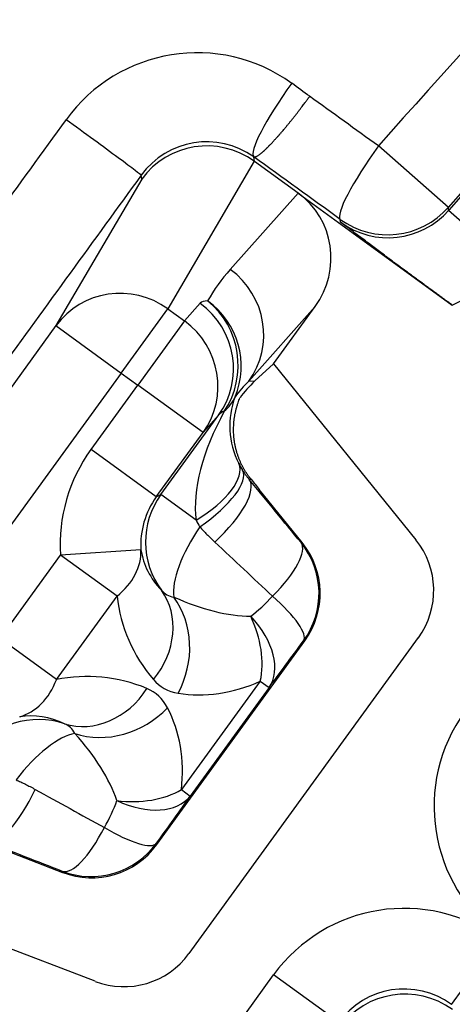
# Model space of a CAD drawing. Units: millimetres. Extents: x 2640 to 2896, y 1993 to 2332.
# Drawn here: x 2719 to 2724, y 2133 to 2145 of the extents above; entities that cross this region are included whole.
import ezdxf

# ---------------------------------------------------------------- set-up
doc = ezdxf.new("R2010")
doc.units = ezdxf.units.MM
doc.layers.add('SuP-Sichtbare-Kanten', color=7, linetype='Continuous', lineweight=25)
doc.layers.add('SuP-Sichtbare-tangentiale-Kanten', color=7, linetype='Continuous', lineweight=25)

msp = doc.modelspace()

# ---------------------------------------------------------------- linework, layer by layer
at = {"layer": 'SuP-Sichtbare-Kanten'}
for p, q in [((2721.56, 2143.058), (2721.558, 2143.06)), ((2722.101, 2142.665), (2721.56, 2143.058)), ((2722.101, 2142.665), (2724.011, 2141.277)), ((2721.795, 2140.547), (2722.313, 2141.26)), ((2721.795, 2140.547), (2721.565, 2140.337)), ((2721.795, 2140.547), (2723.56, 2138.368)), ((2722.152, 2138.334), (2721.618, 2138.993)), ((2720.35, 2134.592), (2722.184, 2137.117)), ((2723.591, 2137.156), (2720.747, 2133.241)), ((2718.39, 2134.551), (2719.182, 2134.247)), ((2719.584, 2132.897), (2716.967, 2133.902))]:
    msp.add_line(p, q, dxfattribs=at)
for centre, major_axis, ratio, start_param, end_param in [((2720.972, 2142.251), (0.983, -0.185), 0.997833, 1.130953, 2.698719), ((2721.502, 2141.845), (0.675, 0.759), 0.984662, 4.812587, 6.380353), ((2722.456, 2139.751), (-1.224, -0.393), 0.755528, 5.259441, 5.49793), ((2721.633, 2139.005), (-0.675, 0.833), 0.017448, 1.420716, 1.570793), ((2721.374, 2137.705), (1, 0.026), 0.999758, 5.628804, 6.937567), ((2722.776, 2137.741), (1.006, 0.026), 0.993974, 5.631603, 6.934767), ((2719.541, 2135.18), (0.284, -0.959), 0.999758, 5.628804, 6.937567), ((2719.939, 2133.836), (-0.286, 0.965), 0.993974, 2.490011, 3.793174)]:
    msp.add_ellipse(centre, major_axis=major_axis, ratio=ratio, start_param=start_param, end_param=end_param, dxfattribs=at)
for points, knots in [([(2649.061, 2104.107), (2650.102, 2113.526), (2652.521, 2122.888), (2659.793, 2140.309), (2664.702, 2148.55), (2676.508, 2163.191), (2683.525, 2169.732), (2698.959, 2180.495), (2707.531, 2184.817), (2725.374, 2190.838), (2734.823, 2192.592), (2745.591, 2193.041), (2746.947, 2193.07), (2748.304, 2193.072)], [0, 0, 0, 0, 2.843256, 2.843256, 5.66758, 5.66758, 8.496175, 8.496175, 11.330203, 11.330203, 14.169353, 14.169353, 14.578176, 14.578176, 14.578176, 14.578176]), ([(2721.517, 2139.118), (2721.511, 2139.126), (2721.504, 2139.135), (2721.497, 2139.143), (2721.491, 2139.152), (2721.484, 2139.161), (2721.478, 2139.17), (2721.472, 2139.179), (2721.465, 2139.188), (2721.459, 2139.198), (2721.453, 2139.207), (2721.447, 2139.217), (2721.441, 2139.226), (2721.436, 2139.236), (2721.43, 2139.246), (2721.424, 2139.256), (2721.419, 2139.266), (2721.413, 2139.276), (2721.408, 2139.287), (2721.403, 2139.297), (2721.397, 2139.307), (2721.392, 2139.318), (2721.387, 2139.329), (2721.383, 2139.34), (2721.378, 2139.351), (2721.373, 2139.362), (2721.369, 2139.374), (2721.364, 2139.385), (2721.36, 2139.397), (2721.356, 2139.408), (2721.352, 2139.42), (2721.348, 2139.432), (2721.344, 2139.444), (2721.34, 2139.456), (2721.337, 2139.469), (2721.333, 2139.481), (2721.33, 2139.494), (2721.327, 2139.506), (2721.324, 2139.519), (2721.321, 2139.532), (2721.319, 2139.545), (2721.316, 2139.558), (2721.314, 2139.572), (2721.312, 2139.585), (2721.31, 2139.599), (2721.308, 2139.612), (2721.306, 2139.626), (2721.305, 2139.64), (2721.304, 2139.654), (2721.303, 2139.668), (2721.302, 2139.682), (2721.301, 2139.696), (2721.301, 2139.711), (2721.3, 2139.725), (2721.3, 2139.74), (2721.301, 2139.754), (2721.301, 2139.769), (2721.302, 2139.783), (2721.302, 2139.798), (2721.303, 2139.812), (2721.305, 2139.827), (2721.306, 2139.841), (2721.308, 2139.856), (2721.31, 2139.87), (2721.312, 2139.885), (2721.314, 2139.899), (2721.316, 2139.913), (2721.319, 2139.927), (2721.322, 2139.94), (2721.325, 2139.954), (2721.328, 2139.967), (2721.331, 2139.98), (2721.334, 2139.993), (2721.338, 2140.006), (2721.341, 2140.018), (2721.345, 2140.03), (2721.349, 2140.042), (2721.352, 2140.054), (2721.356, 2140.065), (2721.36, 2140.076), (2721.364, 2140.087), (2721.368, 2140.097), (2721.372, 2140.107), (2721.376, 2140.117), (2721.38, 2140.127)], [0, 0, 0, 0, 0.035714, 0.035714, 0.035714, 0.071429, 0.071429, 0.071429, 0.107143, 0.107143, 0.107143, 0.142857, 0.142857, 0.142857, 0.178571, 0.178571, 0.178571, 0.214286, 0.214286, 0.214286, 0.25, 0.25, 0.25, 0.285714, 0.285714, 0.285714, 0.321429, 0.321429, 0.321429, 0.357143, 0.357143, 0.357143, 0.392857, 0.392857, 0.392857, 0.428571, 0.428571, 0.428571, 0.464286, 0.464286, 0.464286, 0.5, 0.5, 0.5, 0.535714, 0.535714, 0.535714, 0.571429, 0.571429, 0.571429, 0.607143, 0.607143, 0.607143, 0.642857, 0.642857, 0.642857, 0.678571, 0.678571, 0.678571, 0.714286, 0.714286, 0.714286, 0.75, 0.75, 0.75, 0.785714, 0.785714, 0.785714, 0.821429, 0.821429, 0.821429, 0.857143, 0.857143, 0.857143, 0.892857, 0.892857, 0.892857, 0.928571, 0.928571, 0.928571, 0.964286, 0.964286, 0.964286, 1, 1, 1, 1])]:
    msp.add_open_spline(points, degree=3, knots=knots, dxfattribs=at)
msp.add_open_spline([(2724.011, 2141.277), (2723.997, 2141.287), (2723.969, 2141.308), (2723.925, 2141.339), (2723.882, 2141.371), (2723.837, 2141.404), (2723.792, 2141.437), (2723.746, 2141.47), (2723.7, 2141.504), (2723.653, 2141.539), (2723.605, 2141.574), (2723.556, 2141.61), (2723.507, 2141.646), (2723.457, 2141.683), (2723.405, 2141.721), (2723.353, 2141.76), (2723.299, 2141.8), (2723.243, 2141.842), (2723.186, 2141.885), (2723.125, 2141.93), (2723.061, 2141.977), (2722.993, 2142.029), (2722.916, 2142.087), (2722.83, 2142.151), (2722.734, 2142.223), (2722.664, 2142.276), (2722.628, 2142.303)], degree=3, dxfattribs=at)
at = {"layer": 'SuP-Sichtbare-tangentiale-Kanten'}
for p, q in [((2723.963, 2142.488), (2723.097, 2143.249)), ((2721.56, 2143.058), (2721.551, 2143.114)), ((2721.558, 2143.06), (2720.487, 2141.231)), ((2720.163, 2142.839), (2719.099, 2141.022)), ((2720.163, 2142.839), (2720.156, 2142.886)), ((2721.26, 2141.719), (2722.101, 2142.665)), ((2723.967, 2142.452), (2723.963, 2142.488)), ((2723.967, 2142.452), (2724.718, 2141.792)), ((2722.628, 2142.303), (2722.624, 2142.339)), ((2720.693, 2141.082), (2720.886, 2141.299)), ((2721.49, 2140.335), (2722.313, 2141.26)), ((2719.908, 2140.434), (2720.487, 2141.231)), ((2720.487, 2141.231), (2720.693, 2141.082)), ((2719.099, 2141.022), (2715.683, 2136.319)), ((2719.099, 2141.022), (2719.908, 2140.434)), ((2720.693, 2141.082), (2720.114, 2140.285)), ((2719.908, 2140.434), (2716.491, 2135.731)), ((2719.908, 2140.434), (2720.114, 2140.285)), ((2719.534, 2139.486), (2720.114, 2140.285)), ((2720.923, 2139.697), (2720.114, 2140.285)), ((2721.49, 2140.335), (2721.565, 2140.337)), ((2720.4, 2138.928), (2721.116, 2139.915)), ((2720.923, 2139.697), (2721.116, 2139.915)), ((2720.343, 2138.899), (2720.923, 2139.697)), ((2720.343, 2138.899), (2719.534, 2139.486)), ((2721.494, 2139.117), (2721.517, 2139.118)), ((2720.343, 2138.899), (2720.4, 2138.928)), ((2720.836, 2138.611), (2720.4, 2138.928)), ((2722.137, 2138.333), (2722.152, 2138.334)), ((2720.153, 2138.245), (2719.156, 2138.179)), ((2718.404, 2137.144), (2719.156, 2138.179)), ((2719.857, 2137.67), (2719.156, 2138.179)), ((2719.104, 2136.635), (2719.857, 2137.67)), ((2719.104, 2136.635), (2718.404, 2137.144)), ((2722.168, 2137.117), (2722.184, 2137.117)), ((2721.632, 2136.617), (2720.655, 2135.272)), ((2721.632, 2136.617), (2721.74, 2136.538)), ((2721.74, 2136.538), (2720.763, 2135.193)), ((2720.655, 2135.272), (2720.763, 2135.193)), ((2720.345, 2134.607), (2720.35, 2134.592)), ((2719.178, 2134.261), (2719.182, 2134.247)), ((2724.002, 2132.61), (2724.59, 2133.419)), ((2720.348, 2130.982), (2721.797, 2132.976)), ((2722.606, 2132.389), (2721.797, 2132.976))]:
    msp.add_line(p, q, dxfattribs=at)
for centre, radius, start, end in [((2780.328, 2092.944), 98.394, 187.74758, 172.25242), ((2780.328, 2092.944), 97.394, 187.74758, 172.25242), ((2780.328, 2092.944), 97.07, 186.48637, 173.51363), ((2780.328, 2092.944), 96.07, 186.48637, 173.51363), ((2780.328, 2092.944), 76.197, 127.54, 138.68528), ((2780.328, 2092.944), 75.044, 127.54, 138.68528), ((2780.328, 2092.944), 75.017, 127.52044, 138.70359), ((2723.216, 2143.112), 2, 293.434, 318.7043)]:
    msp.add_arc(centre, radius, start, end, dxfattribs=at)
for centre, major_axis, ratio, start_param, end_param in [((2720.844, 2142.404), (-1.715, -1.038), 0.996347, 3.541308, 5.111811), ((2722.139, 2143.923), (-0.586, -0.811), 0.155144, 4.697784, 6.265518), ((2722.32, 2143.776), (22.338, -16.136), 0.001007, 1.574881, 1.584867), ((2779.432, 2091.712), (402.484, -292.422), 0.017452, 1.723895, 1.726034), ((2723.211, 2134.442), (289.463, 398.411), 0.017452, 1.560551, 1.566655), ((2719.347, 2143.473), (0.809, -0.588), 0.010244, 0.017454, 1.730662), ((2720.963, 2142.305), (-0.849, -0.531), 0.992906, 3.527962, 5.098496), ((2723.212, 2143.148), (-0.586, -0.811), 0.152478, 4.697791, 6.265525), ((2778.846, 2090.906), (401.675, -291.834), 0.017452, 1.723895, 1.726593), ((2724.135, 2133.771), (288.881, 397.611), 0.017452, 1.560551, 1.566655), ((2723.212, 2143.148), (0.994, 0.11), 0.999721, 3.973509, 5.451269), ((2723.216, 2143.113), (-0.111, 0.995), 0.999164, 2.402557, 3.880635), ((2722.897, 2140.534), (2.022, 0.952), 0.880273, 2.02271, 2.245828), ((2720.681, 2140.922), (0.747, -0.665), 0.984662, 0.100198, 1.667964), ((2719.908, 2140.434), (-0.863, 0.505), 0.984662, 4.615222, 6.182987), ((2722.549, 2140.083), (-1.667, 1.211), 0.173648, 6.045061, 6.266035), ((2720.307, 2140.502), (0.747, -0.665), 0.984662, 0.100198, 1.667964), ((2720.4, 2140.532), (0.869, -0.494), 0.984622, 0.114694, 1.461152), ((2720.4, 2140.532), (-0.007, -1), 0.957005, 0.970573, 2.499791), ((2720.114, 2140.285), (0.747, -0.665), 0.984662, 0.100198, 1.667964), ((2722.309, 2139.742), (1.121, 0.508), 0.780751, 1.990246, 2.213408), ((2720.4, 2140.532), (0.927, -0.375), 0.69972, 5.941521, 6.255197), ((2722.229, 2139.745), (0.475, -0.89), 0.956789, 3.835494, 4.686779), ((2722.229, 2139.745), (-1.141, -1.61), 0.506599, 4.930531, 5.781837), ((2722.019, 2139.251), (-0.907, 0.659), 0.332579, 6.054946, 6.266858), ((2721.152, 2138.312), (1.727, 1.012), 0.999246, 1.983351, 2.677406), ((2720.464, 2138.881), (0.898, 0.441), 0.41635, 4.928828, 6.261104), ((2722.167, 2139.41), (0.804, -0.556), 0.695664, 4.046045, 4.153769), ((2720.556, 2138.714), (0.853, 0.522), 0.334899, 4.893983, 6.262882), ((2720.717, 2138.488), (0.773, 0.634), 0.34331, 4.891096, 6.264602), ((2720.978, 2139.686), (4.81, -5.857), 0.005048, 1.333616, 1.469348), ((2721.208, 2138.341), (-0.461, 0.887), 0.999239, 0.46383, 1.732697), ((2721.153, 2138.312), (0.89, 0.462), 0.99772, 2.034614, 2.728616), ((2721.481, 2138.653), (0.633, -0.551), 0.647312, 4.134778, 4.257694), ((2721.208, 2138.341), (-0.576, -0.817), 0.374218, 4.747763, 5.90945), ((2720.187, 2139.065), (5.426, -5.061), 0.009676, 1.281342, 1.416617), ((2721.36, 2137.704), (0.774, 0.634), 0.30915, 5.023513, 6.264833), ((2721.36, 2137.704), (0.026, -1), 0.999758, 0.916415, 2.225178), ((2719.156, 2138.179), (0.994, 0.107), 0.758036, 5.409623, 6.228373), ((2721.248, 2138.361), (1.104, -0.041), 0.87278, 3.305021, 3.879888), ((2719.607, 2137.145), (0.761, 0.649), 0.859801, 4.91679, 6.207716), ((2721.015, 2138.481), (-0.565, -0.778), 0.5, 6.163215, 6.526409), ((2721.949, 2137.852), (2.1, -0.114), 0.93335, 3.292597, 3.867462), ((2719.912, 2136.976), (-0.167, -0.986), 0.840535, 1.175607, 2.466533), ((2720.529, 2138.82), (1.647, -1.131), 0.500317, 5.061578, 5.644536), ((2721.584, 2138.075), (0.604, 0.797), 0.411551, 4.112595, 4.508782), ((2721.36, 2137.704), (0.806, -0.591), 0.239306, 0.017976, 1.201131), ((2720.932, 2137.126), (0.41, -0.912), 0.651976, 0.72005, 1.600554), ((2720.932, 2137.126), (0.801, -0.599), 0.610651, 0.02204, 1.276723), ((2722.391, 2137.486), (1.174, 1.615), 0.018935, 4.098883, 4.495421), ((2718.404, 2137.144), (0.205, -0.979), 0.758036, 0.054812, 0.873563), ((2719.578, 2134.589), (-0.758, 1.962), 0.93335, 5.557319, 6.132184), ((2721.522, 2138.113), (-1.13, -1.555), 0.5, 6.163215, 6.526409), ((2721.229, 2138.311), (1.239, 1.571), 0.811004, 3.558912, 4.141863), ((2719.526, 2137.035), (-0.382, -0.924), 0.859801, 0.075469, 1.366395), ((2719.198, 2134.914), (1.13, 1.555), 0.5, 6.039962, 6.403155), ((2719.781, 2136.796), (0.886, 0.463), 0.840535, 3.816653, 5.107578), ((2718.919, 2135.131), (1.111, 1.664), 0.811012, 5.282647, 5.865655), ((2718.884, 2135.142), (0.986, -0.164), 0.999239, 1.408896, 2.677762), ((2718.877, 2135.098), (-0.38, 1.037), 0.872773, 5.544938, 6.119797), ((2725.787, 2135.065), (1.976, 0.313), 0.999696, 2.356353, 3.926845), ((2718.691, 2135.282), (0.565, 0.778), 0.5, 6.039962, 6.403155), ((2718.884, 2135.142), (0.599, 0.801), 0.374218, 0.373735, 1.535423), ((2718.218, 2135.64), (1.585, -1.217), 0.500319, 0.638642, 1.221594), ((2718.592, 2135.564), (-0.364, -0.931), 0.34331, 0.018583, 1.39209), ((2717.88, 2135.889), (6.49, -3.597), 0.009676, 4.866569, 5.001843), ((2719.954, 2135.781), (0.994, -0.109), 0.651976, 4.682631, 5.563136), ((2719.954, 2135.781), (0.817, -0.577), 0.610651, 5.006462, 6.261145), ((2720.063, 2134.281), (1.173, 1.615), 0.018936, 4.92937, 5.3259), ((2719.253, 2134.867), (0.571, 0.821), 0.411553, 4.916002, 5.312186), ((2719.536, 2135.195), (-0.364, -0.932), 0.30915, 0.018352, 1.259673), ((2719.536, 2135.195), (0.812, -0.584), 0.239306, 5.082054, 6.26521), ((2717.533, 2134.946), (7.057, -2.765), 0.005048, 4.813837, 4.949569), ((2719.536, 2135.195), (0.959, 0.284), 0.999758, 4.058007, 5.366771), ((2723.415, 2131.8), (-0.313, 1.976), 0.999696, 5.497946, 7.068437), ((2723.415, 2131.8), (-0.157, 0.989), 0.999087, 5.497939, 7.068431), ((2723.425, 2131.738), (0.988, 0.156), 0.999695, 0.78555, 2.356042)]:
    msp.add_ellipse(centre, major_axis=major_axis, ratio=ratio, start_param=start_param, end_param=end_param, dxfattribs=at)
for points, knots in [([(2649.988, 2103.376), (2650.016, 2103.641), (2650.044, 2103.905), (2650.074, 2104.17), (2650.089, 2104.308), (2650.105, 2104.447), (2650.121, 2104.585), (2650.153, 2104.854), (2650.185, 2105.123), (2650.219, 2105.391), (2650.235, 2105.525), (2650.252, 2105.659), (2650.27, 2105.793), (2650.305, 2106.066), (2650.341, 2106.338), (2650.379, 2106.611), (2650.397, 2106.74), (2650.415, 2106.869), (2650.433, 2106.998), (2650.472, 2107.275), (2650.512, 2107.552), (2650.554, 2107.828), (2650.573, 2107.953), (2650.592, 2108.077), (2650.611, 2108.202), (2650.654, 2108.482), (2650.699, 2108.763), (2650.744, 2109.043), (2650.764, 2109.163), (2650.784, 2109.283), (2650.804, 2109.403), (2650.851, 2109.687), (2650.9, 2109.972), (2650.95, 2110.255), (2650.97, 2110.371), (2650.99, 2110.486), (2651.011, 2110.602), (2651.063, 2110.89), (2651.116, 2111.178), (2651.17, 2111.465), (2651.191, 2111.576), (2651.212, 2111.687), (2651.233, 2111.798), (2651.289, 2112.09), (2651.347, 2112.381), (2651.406, 2112.673), (2651.427, 2112.779), (2651.449, 2112.885), (2651.47, 2112.991), (2651.531, 2113.287), (2651.593, 2113.582), (2651.656, 2113.877), (2651.678, 2113.978), (2651.7, 2114.08), (2651.722, 2114.181), (2651.787, 2114.481), (2651.854, 2114.779), (2651.921, 2115.078), (2651.944, 2115.175), (2651.966, 2115.272), (2651.988, 2115.369), (2652.058, 2115.671), (2652.129, 2115.974), (2652.202, 2116.276), (2652.224, 2116.368), (2652.246, 2116.46), (2652.269, 2116.553), (2652.343, 2116.859), (2652.42, 2117.164), (2652.497, 2117.47), (2652.519, 2117.558), (2652.542, 2117.645), (2652.564, 2117.733), (2652.644, 2118.042), (2652.725, 2118.352), (2652.807, 2118.66), (2652.829, 2118.743), (2652.852, 2118.827), (2652.874, 2118.91), (2652.959, 2119.222), (2653.044, 2119.535), (2653.132, 2119.847), (2653.154, 2119.925), (2653.176, 2120.004), (2653.198, 2120.083), (2653.288, 2120.398), (2653.379, 2120.714), (2653.472, 2121.029), (2653.493, 2121.103), (2653.515, 2121.177), (2653.537, 2121.251), (2653.632, 2121.57), (2653.728, 2121.889), (2653.826, 2122.207), (2653.847, 2122.277), (2653.869, 2122.346), (2653.89, 2122.416), (2653.99, 2122.738), (2654.092, 2123.06), (2654.195, 2123.381), (2654.216, 2123.446), (2654.237, 2123.511), (2654.258, 2123.576), (2654.363, 2123.901), (2654.47, 2124.226), (2654.578, 2124.55), (2654.599, 2124.611), (2654.619, 2124.671), (2654.639, 2124.732), (2654.75, 2125.06), (2654.862, 2125.387), (2654.976, 2125.715), (2654.996, 2125.771), (2655.015, 2125.827), (2655.035, 2125.883), (2655.151, 2126.214), (2655.269, 2126.544), (2655.389, 2126.874), (2655.408, 2126.925), (2655.426, 2126.977), (2655.445, 2127.029), (2655.567, 2127.362), (2655.69, 2127.696), (2655.816, 2128.028), (2655.834, 2128.075), (2655.851, 2128.122), (2655.869, 2128.17), (2655.997, 2128.506), (2656.126, 2128.842), (2656.257, 2129.177), (2656.274, 2129.22), (2656.291, 2129.263), (2656.307, 2129.305), (2656.441, 2129.644), (2656.576, 2129.983), (2656.713, 2130.32), (2656.728, 2130.359), (2656.744, 2130.397), (2656.759, 2130.436), (2656.899, 2130.777), (2657.04, 2131.118), (2657.182, 2131.458), (2657.197, 2131.492), (2657.211, 2131.526), (2657.225, 2131.56), (2657.37, 2131.904), (2657.517, 2132.247), (2657.666, 2132.59), (2657.679, 2132.62), (2657.692, 2132.649), (2657.705, 2132.679), (2657.856, 2133.026), (2658.009, 2133.371), (2658.164, 2133.716), (2658.176, 2133.741), (2658.187, 2133.767), (2658.199, 2133.792), (2658.356, 2134.141), (2658.515, 2134.488), (2658.676, 2134.835), (2658.686, 2134.856), (2658.696, 2134.878), (2658.706, 2134.899), (2658.869, 2135.25), (2659.035, 2135.599), (2659.202, 2135.948), (2659.21, 2135.965), (2659.219, 2135.983), (2659.227, 2136), (2659.396, 2136.353), (2659.568, 2136.704), (2659.742, 2137.055), (2659.748, 2137.068), (2659.755, 2137.081), (2659.761, 2137.094), (2659.937, 2137.449), (2660.115, 2137.802), (2660.295, 2138.155), (2660.3, 2138.164), (2660.305, 2138.173), (2660.309, 2138.182), (2660.492, 2138.538), (2660.676, 2138.893), (2660.863, 2139.248), (2660.865, 2139.253), (2660.868, 2139.258), (2660.871, 2139.263), (2661.06, 2139.622), (2661.251, 2139.98), (2661.445, 2140.337), (2661.639, 2140.693), (2661.835, 2141.049), (2662.033, 2141.403), (2662.034, 2141.406), (2662.036, 2141.409), (2662.038, 2141.412), (2662.234, 2141.764), (2662.433, 2142.114), (2662.634, 2142.463), (2662.638, 2142.47), (2662.641, 2142.477), (2662.645, 2142.483), (2662.844, 2142.829), (2663.045, 2143.172), (2663.248, 2143.515), (2663.254, 2143.526), (2663.26, 2143.536), (2663.266, 2143.547), (2663.467, 2143.886), (2663.67, 2144.223), (2663.874, 2144.56), (2663.883, 2144.574), (2663.892, 2144.589), (2663.901, 2144.603), (2664.103, 2144.935), (2664.308, 2145.266), (2664.514, 2145.596), (2664.525, 2145.615), (2664.537, 2145.633), (2664.548, 2145.651), (2664.752, 2145.977), (2664.958, 2146.302), (2665.166, 2146.625), (2665.18, 2146.647), (2665.195, 2146.669), (2665.209, 2146.691), (2665.414, 2147.011), (2665.622, 2147.329), (2665.832, 2147.646), (2665.848, 2147.672), (2665.865, 2147.697), (2665.882, 2147.723), (2666.089, 2148.036), (2666.298, 2148.348), (2666.509, 2148.659), (2666.529, 2148.688), (2666.549, 2148.717), (2666.568, 2148.746), (2666.777, 2149.053), (2666.987, 2149.359), (2667.199, 2149.663), (2667.222, 2149.696), (2667.245, 2149.728), (2667.267, 2149.761), (2667.477, 2150.061), (2667.689, 2150.361), (2667.902, 2150.659), (2667.928, 2150.695), (2667.953, 2150.731), (2667.979, 2150.767), (2668.19, 2151.061), (2668.402, 2151.354), (2668.617, 2151.646), (2668.645, 2151.686), (2668.674, 2151.725), (2668.703, 2151.764), (2668.915, 2152.052), (2669.128, 2152.339), (2669.343, 2152.625), (2669.376, 2152.667), (2669.408, 2152.71), (2669.44, 2152.752), (2669.652, 2153.034), (2669.867, 2153.314), (2670.082, 2153.594), (2670.118, 2153.64), (2670.153, 2153.685), (2670.189, 2153.731), (2670.402, 2154.007), (2670.617, 2154.281), (2670.833, 2154.554), (2670.872, 2154.603), (2670.911, 2154.652), (2670.95, 2154.701), (2671.164, 2154.97), (2671.379, 2155.238), (2671.596, 2155.505), (2671.638, 2155.557), (2671.68, 2155.609), (2671.723, 2155.661), (2671.937, 2155.924), (2672.153, 2156.186), (2672.37, 2156.447), (2672.416, 2156.502), (2672.462, 2156.557), (2672.508, 2156.611), (2672.723, 2156.868), (2672.939, 2157.124), (2673.156, 2157.379), (2673.206, 2157.437), (2673.255, 2157.494), (2673.305, 2157.552), (2673.52, 2157.803), (2673.736, 2158.053), (2673.954, 2158.301), (2674.007, 2158.362), (2674.06, 2158.422), (2674.113, 2158.483), (2674.329, 2158.728), (2674.545, 2158.971), (2674.763, 2159.214), (2674.82, 2159.277), (2674.877, 2159.341), (2674.934, 2159.404), (2675.149, 2159.642), (2675.365, 2159.88), (2675.583, 2160.116), (2675.644, 2160.182), (2675.705, 2160.248), (2675.766, 2160.314), (2675.981, 2160.547), (2676.197, 2160.778), (2676.414, 2161.009), (2676.479, 2161.077), (2676.544, 2161.146), (2676.609, 2161.215), (2676.824, 2161.441), (2677.039, 2161.666), (2677.256, 2161.891), (2677.325, 2161.962), (2677.394, 2162.033), (2677.463, 2162.104), (2677.678, 2162.325), (2677.893, 2162.544), (2678.109, 2162.763), (2678.182, 2162.836), (2678.255, 2162.91), (2678.329, 2162.983), (2678.542, 2163.198), (2678.757, 2163.411), (2678.973, 2163.624), (2679.05, 2163.7), (2679.128, 2163.776), (2679.205, 2163.851), (2679.418, 2164.06), (2679.632, 2164.268), (2679.848, 2164.474), (2679.929, 2164.553), (2680.01, 2164.631), (2680.092, 2164.709), (2680.305, 2164.911), (2680.518, 2165.113), (2680.732, 2165.314), (2680.818, 2165.395), (2680.904, 2165.475), (2680.99, 2165.555), (2681.202, 2165.752), (2681.414, 2165.948), (2681.628, 2166.143), (2681.718, 2166.226), (2681.808, 2166.308), (2681.898, 2166.39), (2682.109, 2166.581), (2682.321, 2166.771), (2682.533, 2166.961), (2682.628, 2167.045), (2682.722, 2167.13), (2682.817, 2167.214), (2683.027, 2167.399), (2683.237, 2167.584), (2683.449, 2167.768), (2683.548, 2167.854), (2683.647, 2167.94), (2683.747, 2168.026), (2683.955, 2168.206), (2684.164, 2168.385), (2684.374, 2168.563), (2684.478, 2168.651), (2684.582, 2168.739), (2684.686, 2168.826), (2684.893, 2169.001), (2685.101, 2169.174), (2685.309, 2169.347), (2685.418, 2169.437), (2685.526, 2169.526), (2685.635, 2169.615), (2685.841, 2169.784), (2686.047, 2169.952), (2686.254, 2170.119), (2686.367, 2170.21), (2686.481, 2170.302), (2686.594, 2170.392), (2686.798, 2170.556), (2687.003, 2170.718), (2687.208, 2170.88), (2687.326, 2170.973), (2687.445, 2171.065), (2687.563, 2171.157), (2687.765, 2171.315), (2687.968, 2171.472), (2688.172, 2171.629), (2688.295, 2171.723), (2688.418, 2171.817), (2688.541, 2171.91), (2688.742, 2172.063), (2688.943, 2172.215), (2689.145, 2172.366), (2689.273, 2172.461), (2689.401, 2172.556), (2689.529, 2172.651), (2689.728, 2172.798), (2689.927, 2172.945), (2690.127, 2173.091), (2690.26, 2173.187), (2690.393, 2173.284), (2690.526, 2173.38), (2690.723, 2173.522), (2690.92, 2173.663), (2691.118, 2173.803), (2691.256, 2173.901), (2691.394, 2173.999), (2691.532, 2174.096), (2691.727, 2174.232), (2691.922, 2174.369), (2692.118, 2174.504), (2692.261, 2174.603), (2692.404, 2174.701), (2692.547, 2174.799), (2692.739, 2174.931), (2692.933, 2175.062), (2693.126, 2175.192), (2693.274, 2175.292), (2693.422, 2175.391), (2693.571, 2175.49), (2693.761, 2175.617), (2693.952, 2175.743), (2694.143, 2175.868), (2694.296, 2175.968), (2694.449, 2176.068), (2694.603, 2176.168), (2694.791, 2176.29), (2694.979, 2176.411), (2695.168, 2176.531), (2695.326, 2176.632), (2695.485, 2176.733), (2695.644, 2176.833), (2695.829, 2176.95), (2696.015, 2177.066), (2696.201, 2177.182), (2696.365, 2177.283), (2696.529, 2177.384), (2696.693, 2177.485), (2696.876, 2177.597), (2697.059, 2177.709), (2697.243, 2177.82), (2697.412, 2177.922), (2697.581, 2178.023), (2697.75, 2178.124), (2697.93, 2178.231), (2698.111, 2178.338), (2698.292, 2178.445), (2698.466, 2178.547), (2698.64, 2178.649), (2698.815, 2178.75), (2698.993, 2178.853), (2699.171, 2178.955), (2699.349, 2179.057), (2699.528, 2179.159), (2699.708, 2179.261), (2699.888, 2179.362), (2700.063, 2179.461), (2700.238, 2179.558), (2700.413, 2179.655), (2700.598, 2179.758), (2700.783, 2179.86), (2700.969, 2179.961), (2701.141, 2180.055), (2701.313, 2180.148), (2701.485, 2180.241), (2701.675, 2180.344), (2701.866, 2180.446), (2702.057, 2180.547), (2702.226, 2180.636), (2702.395, 2180.725), (2702.564, 2180.814), (2702.76, 2180.916), (2702.956, 2181.018), (2703.152, 2181.119), (2703.318, 2181.204), (2703.484, 2181.289), (2703.65, 2181.373), (2703.851, 2181.475), (2704.053, 2181.576), (2704.255, 2181.677), (2704.417, 2181.758), (2704.58, 2181.839), (2704.743, 2181.919), (2704.95, 2182.02), (2705.157, 2182.121), (2705.364, 2182.222), (2705.523, 2182.298), (2705.683, 2182.375), (2705.842, 2182.451), (2706.055, 2182.552), (2706.267, 2182.653), (2706.481, 2182.752), (2706.636, 2182.825), (2706.792, 2182.898), (2706.948, 2182.97), (2707.166, 2183.07), (2707.385, 2183.17), (2707.603, 2183.269), (2707.756, 2183.338), (2707.908, 2183.406), (2708.061, 2183.475), (2708.284, 2183.574), (2708.508, 2183.673), (2708.733, 2183.772), (2708.881, 2183.837), (2709.03, 2183.901), (2709.179, 2183.966), (2709.409, 2184.065), (2709.638, 2184.163), (2709.868, 2184.26), (2710.013, 2184.321), (2710.159, 2184.382), (2710.304, 2184.443), (2710.539, 2184.541), (2710.774, 2184.638), (2711.01, 2184.734), (2711.151, 2184.792), (2711.293, 2184.849), (2711.434, 2184.907), (2711.675, 2185.003), (2711.916, 2185.099), (2712.157, 2185.194), (2712.295, 2185.249), (2712.433, 2185.302), (2712.571, 2185.356), (2712.817, 2185.452), (2713.063, 2185.546), (2713.31, 2185.64), (2713.444, 2185.691), (2713.578, 2185.741), (2713.712, 2185.791), (2713.964, 2185.886), (2714.217, 2185.979), (2714.469, 2186.071), (2714.599, 2186.119), (2714.729, 2186.166), (2714.859, 2186.213), (2715.117, 2186.306), (2715.375, 2186.397), (2715.633, 2186.488), (2715.759, 2186.532), (2715.885, 2186.576), (2716.011, 2186.62), (2716.275, 2186.711), (2716.538, 2186.801), (2716.803, 2186.89), (2716.924, 2186.931), (2717.046, 2186.972), (2717.168, 2187.013), (2717.437, 2187.102), (2717.707, 2187.191), (2717.977, 2187.278), (2718.095, 2187.316), (2718.212, 2187.354), (2718.33, 2187.391), (2718.605, 2187.479), (2718.88, 2187.565), (2719.156, 2187.651), (2719.27, 2187.686), (2719.383, 2187.721), (2719.497, 2187.755), (2719.777, 2187.841), (2720.058, 2187.926), (2720.34, 2188.009), (2720.449, 2188.041), (2720.558, 2188.073), (2720.667, 2188.105), (2720.954, 2188.189), (2721.241, 2188.271), (2721.528, 2188.352), (2721.633, 2188.382), (2721.738, 2188.411), (2721.843, 2188.441), (2722.135, 2188.522), (2722.427, 2188.602), (2722.72, 2188.681), (2722.821, 2188.708), (2722.921, 2188.735), (2723.022, 2188.761), (2723.32, 2188.84), (2723.618, 2188.918), (2723.917, 2188.994), (2724.013, 2189.019), (2724.109, 2189.043), (2724.205, 2189.067), (2724.509, 2189.144), (2724.813, 2189.219), (2725.117, 2189.293), (2725.209, 2189.315), (2725.3, 2189.337), (2725.392, 2189.359), (2725.701, 2189.433), (2726.011, 2189.505), (2726.321, 2189.576), (2726.408, 2189.596), (2726.495, 2189.616), (2726.582, 2189.636), (2726.897, 2189.707), (2727.213, 2189.777), (2727.528, 2189.845), (2727.611, 2189.863), (2727.694, 2189.88), (2727.776, 2189.898), (2728.097, 2189.966), (2728.418, 2190.033), (2728.739, 2190.098), (2728.817, 2190.114), (2728.895, 2190.13), (2728.973, 2190.145), (2729.299, 2190.211), (2729.626, 2190.274), (2729.953, 2190.336), (2730.026, 2190.35), (2730.1, 2190.364), (2730.173, 2190.378), (2730.505, 2190.44), (2730.837, 2190.501), (2731.17, 2190.56), (2731.238, 2190.572), (2731.307, 2190.584), (2731.376, 2190.596), (2731.713, 2190.655), (2732.051, 2190.712), (2732.389, 2190.767), (2732.453, 2190.778), (2732.517, 2190.788), (2732.581, 2190.799), (2732.924, 2190.854), (2733.267, 2190.908), (2733.611, 2190.96), (2733.67, 2190.969), (2733.729, 2190.978), (2733.789, 2190.987), (2734.137, 2191.039), (2734.486, 2191.089), (2734.836, 2191.137), (2734.89, 2191.145), (2734.944, 2191.152), (2734.999, 2191.16), (2735.353, 2191.208), (2735.707, 2191.255), (2736.062, 2191.299), (2736.112, 2191.305), (2736.161, 2191.312), (2736.211, 2191.318), (2736.57, 2191.362), (2736.93, 2191.405), (2737.29, 2191.446), (2737.335, 2191.451), (2737.38, 2191.456), (2737.424, 2191.461), (2737.79, 2191.502), (2738.155, 2191.54), (2738.521, 2191.577), (2738.56, 2191.581), (2738.6, 2191.585), (2738.64, 2191.589), (2739.011, 2191.626), (2739.381, 2191.66), (2739.752, 2191.693), (2739.787, 2191.696), (2739.822, 2191.699), (2739.857, 2191.702), (2740.233, 2191.735), (2740.609, 2191.765), (2740.985, 2191.793), (2741.015, 2191.796), (2741.045, 2191.798), (2741.075, 2191.8), (2741.457, 2191.828), (2741.838, 2191.854), (2742.22, 2191.878), (2742.245, 2191.88), (2742.27, 2191.881), (2742.295, 2191.883), (2742.681, 2191.907), (2743.068, 2191.929), (2743.455, 2191.948), (2743.475, 2191.949), (2743.495, 2191.95), (2743.515, 2191.951), (2743.907, 2191.97), (2744.299, 2191.987), (2744.691, 2192.002), (2744.706, 2192.003), (2744.721, 2192.003), (2744.736, 2192.004), (2745.133, 2192.018), (2745.53, 2192.031), (2745.928, 2192.041), (2745.938, 2192.041), (2745.948, 2192.041), (2745.958, 2192.041), (2746.36, 2192.051), (2746.762, 2192.059), (2747.165, 2192.064), (2747.17, 2192.064), (2747.175, 2192.064), (2747.18, 2192.064), (2747.587, 2192.069), (2747.995, 2192.072), (2748.402, 2192.072)], [0, 0, 0, 0, 0.005515, 0.005515, 0.005515, 0.008403, 0.008403, 0.008403, 0.01401, 0.01401, 0.01401, 0.016807, 0.016807, 0.016807, 0.022505, 0.022505, 0.022505, 0.02521, 0.02521, 0.02521, 0.031001, 0.031001, 0.031001, 0.033613, 0.033613, 0.033613, 0.039496, 0.039496, 0.039496, 0.042017, 0.042017, 0.042017, 0.047992, 0.047992, 0.047992, 0.05042, 0.05042, 0.05042, 0.056487, 0.056487, 0.056487, 0.058824, 0.058824, 0.058824, 0.064983, 0.064983, 0.064983, 0.067227, 0.067227, 0.067227, 0.073478, 0.073478, 0.073478, 0.07563, 0.07563, 0.07563, 0.081973, 0.081973, 0.081973, 0.084034, 0.084034, 0.084034, 0.090468, 0.090468, 0.090468, 0.092437, 0.092437, 0.092437, 0.098964, 0.098964, 0.098964, 0.10084, 0.10084, 0.10084, 0.107459, 0.107459, 0.107459, 0.109244, 0.109244, 0.109244, 0.115955, 0.115955, 0.115955, 0.117647, 0.117647, 0.117647, 0.124451, 0.124451, 0.124451, 0.12605, 0.12605, 0.12605, 0.132947, 0.132947, 0.132947, 0.134454, 0.134454, 0.134454, 0.141443, 0.141443, 0.141443, 0.142857, 0.142857, 0.142857, 0.149939, 0.149939, 0.149939, 0.151261, 0.151261, 0.151261, 0.158434, 0.158434, 0.158434, 0.159664, 0.159664, 0.159664, 0.16693, 0.16693, 0.16693, 0.168067, 0.168067, 0.168067, 0.175426, 0.175426, 0.175426, 0.176471, 0.176471, 0.176471, 0.183922, 0.183922, 0.183922, 0.184874, 0.184874, 0.184874, 0.192419, 0.192419, 0.192419, 0.193277, 0.193277, 0.193277, 0.200915, 0.200915, 0.200915, 0.201681, 0.201681, 0.201681, 0.209411, 0.209411, 0.209411, 0.210084, 0.210084, 0.210084, 0.217907, 0.217907, 0.217907, 0.218487, 0.218487, 0.218487, 0.226403, 0.226403, 0.226403, 0.226891, 0.226891, 0.226891, 0.234898, 0.234898, 0.234898, 0.235294, 0.235294, 0.235294, 0.243394, 0.243394, 0.243394, 0.243697, 0.243697, 0.243697, 0.25189, 0.25189, 0.25189, 0.252101, 0.252101, 0.252101, 0.260386, 0.260386, 0.260386, 0.260504, 0.260504, 0.260504, 0.268908, 0.268908, 0.268908, 0.277311, 0.277311, 0.277311, 0.27738, 0.27738, 0.27738, 0.285714, 0.285714, 0.285714, 0.285877, 0.285877, 0.285877, 0.294118, 0.294118, 0.294118, 0.294374, 0.294374, 0.294374, 0.302521, 0.302521, 0.302521, 0.302871, 0.302871, 0.302871, 0.310924, 0.310924, 0.310924, 0.311367, 0.311367, 0.311367, 0.319328, 0.319328, 0.319328, 0.319864, 0.319864, 0.319864, 0.327731, 0.327731, 0.327731, 0.328361, 0.328361, 0.328361, 0.336134, 0.336134, 0.336134, 0.336858, 0.336858, 0.336858, 0.344538, 0.344538, 0.344538, 0.345356, 0.345356, 0.345356, 0.352941, 0.352941, 0.352941, 0.353854, 0.353854, 0.353854, 0.361345, 0.361345, 0.361345, 0.362352, 0.362352, 0.362352, 0.369748, 0.369748, 0.369748, 0.370849, 0.370849, 0.370849, 0.378151, 0.378151, 0.378151, 0.379347, 0.379347, 0.379347, 0.386555, 0.386555, 0.386555, 0.387844, 0.387844, 0.387844, 0.394958, 0.394958, 0.394958, 0.396342, 0.396342, 0.396342, 0.403361, 0.403361, 0.403361, 0.404839, 0.404839, 0.404839, 0.411765, 0.411765, 0.411765, 0.413337, 0.413337, 0.413337, 0.420168, 0.420168, 0.420168, 0.421834, 0.421834, 0.421834, 0.428571, 0.428571, 0.428571, 0.430333, 0.430333, 0.430333, 0.436975, 0.436975, 0.436975, 0.438832, 0.438832, 0.438832, 0.445378, 0.445378, 0.445378, 0.44733, 0.44733, 0.44733, 0.453782, 0.453782, 0.453782, 0.455828, 0.455828, 0.455828, 0.462185, 0.462185, 0.462185, 0.464327, 0.464327, 0.464327, 0.470588, 0.470588, 0.470588, 0.472825, 0.472825, 0.472825, 0.478992, 0.478992, 0.478992, 0.481324, 0.481324, 0.481324, 0.487395, 0.487395, 0.487395, 0.489823, 0.489823, 0.489823, 0.495798, 0.495798, 0.495798, 0.498322, 0.498322, 0.498322, 0.504202, 0.504202, 0.504202, 0.506821, 0.506821, 0.506821, 0.512605, 0.512605, 0.512605, 0.515321, 0.515321, 0.515321, 0.521008, 0.521008, 0.521008, 0.52382, 0.52382, 0.52382, 0.529412, 0.529412, 0.529412, 0.532319, 0.532319, 0.532319, 0.537815, 0.537815, 0.537815, 0.540819, 0.540819, 0.540819, 0.546218, 0.546218, 0.546218, 0.549319, 0.549319, 0.549319, 0.554622, 0.554622, 0.554622, 0.557819, 0.557819, 0.557819, 0.563025, 0.563025, 0.563025, 0.566319, 0.566319, 0.566319, 0.571429, 0.571429, 0.571429, 0.574819, 0.574819, 0.574819, 0.579832, 0.579832, 0.579832, 0.583319, 0.583319, 0.583319, 0.588235, 0.588235, 0.588235, 0.591819, 0.591819, 0.591819, 0.596639, 0.596639, 0.596639, 0.600319, 0.600319, 0.600319, 0.605042, 0.605042, 0.605042, 0.60882, 0.60882, 0.60882, 0.613445, 0.613445, 0.613445, 0.617321, 0.617321, 0.617321, 0.621849, 0.621849, 0.621849, 0.625822, 0.625822, 0.625822, 0.630252, 0.630252, 0.630252, 0.634323, 0.634323, 0.634323, 0.638655, 0.638655, 0.638655, 0.642824, 0.642824, 0.642824, 0.647059, 0.647059, 0.647059, 0.651325, 0.651325, 0.651325, 0.655462, 0.655462, 0.655462, 0.659826, 0.659826, 0.659826, 0.663866, 0.663866, 0.663866, 0.668328, 0.668328, 0.668328, 0.672269, 0.672269, 0.672269, 0.676829, 0.676829, 0.676829, 0.680672, 0.680672, 0.680672, 0.68533, 0.68533, 0.68533, 0.689076, 0.689076, 0.689076, 0.693832, 0.693832, 0.693832, 0.697479, 0.697479, 0.697479, 0.702334, 0.702334, 0.702334, 0.705882, 0.705882, 0.705882, 0.710836, 0.710836, 0.710836, 0.714286, 0.714286, 0.714286, 0.719339, 0.719339, 0.719339, 0.722689, 0.722689, 0.722689, 0.727841, 0.727841, 0.727841, 0.731092, 0.731092, 0.731092, 0.736344, 0.736344, 0.736344, 0.739496, 0.739496, 0.739496, 0.744847, 0.744847, 0.744847, 0.747899, 0.747899, 0.747899, 0.75335, 0.75335, 0.75335, 0.756303, 0.756303, 0.756303, 0.761853, 0.761853, 0.761853, 0.764706, 0.764706, 0.764706, 0.770356, 0.770356, 0.770356, 0.773109, 0.773109, 0.773109, 0.77886, 0.77886, 0.77886, 0.781513, 0.781513, 0.781513, 0.787365, 0.787365, 0.787365, 0.789916, 0.789916, 0.789916, 0.79587, 0.79587, 0.79587, 0.798319, 0.798319, 0.798319, 0.804374, 0.804374, 0.804374, 0.806723, 0.806723, 0.806723, 0.812878, 0.812878, 0.812878, 0.815126, 0.815126, 0.815126, 0.821382, 0.821382, 0.821382, 0.823529, 0.823529, 0.823529, 0.829886, 0.829886, 0.829886, 0.831933, 0.831933, 0.831933, 0.838391, 0.838391, 0.838391, 0.840336, 0.840336, 0.840336, 0.846895, 0.846895, 0.846895, 0.848739, 0.848739, 0.848739, 0.8554, 0.8554, 0.8554, 0.857143, 0.857143, 0.857143, 0.863905, 0.863905, 0.863905, 0.865546, 0.865546, 0.865546, 0.87241, 0.87241, 0.87241, 0.87395, 0.87395, 0.87395, 0.880915, 0.880915, 0.880915, 0.882353, 0.882353, 0.882353, 0.88942, 0.88942, 0.88942, 0.890756, 0.890756, 0.890756, 0.897926, 0.897926, 0.897926, 0.89916, 0.89916, 0.89916, 0.906432, 0.906432, 0.906432, 0.907563, 0.907563, 0.907563, 0.914937, 0.914937, 0.914937, 0.915966, 0.915966, 0.915966, 0.923442, 0.923442, 0.923442, 0.92437, 0.92437, 0.92437, 0.931948, 0.931948, 0.931948, 0.932773, 0.932773, 0.932773, 0.940454, 0.940454, 0.940454, 0.941176, 0.941176, 0.941176, 0.948961, 0.948961, 0.948961, 0.94958, 0.94958, 0.94958, 0.957467, 0.957467, 0.957467, 0.957983, 0.957983, 0.957983, 0.965974, 0.965974, 0.965974, 0.966387, 0.966387, 0.966387, 0.974481, 0.974481, 0.974481, 0.97479, 0.97479, 0.97479, 0.982987, 0.982987, 0.982987, 0.983193, 0.983193, 0.983193, 0.991491, 0.991491, 0.991491, 0.991597, 0.991597, 0.991597, 1, 1, 1, 1]), ([(2721.551, 2143.114), (2721.552, 2143.113), (2721.554, 2143.113), (2721.556, 2143.113), (2721.557, 2143.112), (2721.559, 2143.112), (2721.561, 2143.112), (2721.563, 2143.112), (2721.565, 2143.113), (2721.567, 2143.113), (2721.57, 2143.114), (2721.572, 2143.114), (2721.574, 2143.115), (2721.577, 2143.116), (2721.58, 2143.117), (2721.582, 2143.118), (2721.585, 2143.12), (2721.588, 2143.121), (2721.591, 2143.123), (2721.594, 2143.124), (2721.597, 2143.126), (2721.601, 2143.128), (2721.604, 2143.13), (2721.607, 2143.133), (2721.611, 2143.135), (2721.615, 2143.137), (2721.618, 2143.14), (2721.622, 2143.143), (2721.626, 2143.146), (2721.63, 2143.149), (2721.634, 2143.152), (2721.637, 2143.154), (2721.64, 2143.157), (2721.643, 2143.159), (2721.644, 2143.16), (2721.645, 2143.161), (2721.646, 2143.162), (2721.649, 2143.164), (2721.652, 2143.167), (2721.656, 2143.17), (2721.657, 2143.171), (2721.658, 2143.172), (2721.66, 2143.173), (2721.663, 2143.176), (2721.666, 2143.179), (2721.669, 2143.181), (2721.67, 2143.183), (2721.672, 2143.184), (2721.674, 2143.185), (2721.677, 2143.188), (2721.68, 2143.191), (2721.683, 2143.194), (2721.685, 2143.196), (2721.686, 2143.197), (2721.688, 2143.199), (2721.691, 2143.202), (2721.694, 2143.205), (2721.697, 2143.208), (2721.699, 2143.209), (2721.701, 2143.211), (2721.703, 2143.213), (2721.706, 2143.216), (2721.709, 2143.219), (2721.713, 2143.222), (2721.715, 2143.224), (2721.717, 2143.226), (2721.719, 2143.229), (2721.722, 2143.231), (2721.725, 2143.234), (2721.728, 2143.237), (2721.731, 2143.24), (2721.733, 2143.242), (2721.736, 2143.245), (2721.738, 2143.248), (2721.741, 2143.251), (2721.744, 2143.254), (2721.747, 2143.257), (2721.75, 2143.259), (2721.752, 2143.262), (2721.755, 2143.265), (2721.758, 2143.268), (2721.761, 2143.271), (2721.764, 2143.274), (2721.767, 2143.277), (2721.77, 2143.28), (2721.773, 2143.283), (2721.775, 2143.286), (2721.778, 2143.289), (2721.781, 2143.292), (2721.785, 2143.296), (2721.788, 2143.299), (2721.79, 2143.302), (2721.793, 2143.305), (2721.796, 2143.308), (2721.799, 2143.312), (2721.803, 2143.315), (2721.806, 2143.319), (2721.809, 2143.322), (2721.811, 2143.325), (2721.814, 2143.328), (2721.818, 2143.332), (2721.821, 2143.336), (2721.825, 2143.34), (2721.827, 2143.343), (2721.83, 2143.345), (2721.832, 2143.348), (2721.836, 2143.352), (2721.84, 2143.357), (2721.844, 2143.361), (2721.847, 2143.364), (2721.849, 2143.366), (2721.851, 2143.369), (2721.855, 2143.374), (2721.86, 2143.379), (2721.864, 2143.384), (2721.866, 2143.386), (2721.868, 2143.388), (2721.87, 2143.391), (2721.875, 2143.396), (2721.879, 2143.401), (2721.884, 2143.407), (2721.886, 2143.409), (2721.888, 2143.411), (2721.89, 2143.413), (2721.894, 2143.419), (2721.899, 2143.424), (2721.904, 2143.43), (2721.911, 2143.438), (2721.918, 2143.446), (2721.925, 2143.454), (2721.932, 2143.463), (2721.939, 2143.471), (2721.946, 2143.479), (2721.953, 2143.488), (2721.96, 2143.496), (2721.967, 2143.505), (2721.974, 2143.513), (2721.981, 2143.522), (2721.988, 2143.531), (2721.995, 2143.539), (2722.002, 2143.548), (2722.009, 2143.557), (2722.017, 2143.566), (2722.024, 2143.575), (2722.031, 2143.584), (2722.038, 2143.593), (2722.046, 2143.602), (2722.053, 2143.612), (2722.06, 2143.621), (2722.067, 2143.63), (2722.075, 2143.639), (2722.082, 2143.649), (2722.089, 2143.658), (2722.097, 2143.667), (2722.104, 2143.677), (2722.111, 2143.686), (2722.118, 2143.696), (2722.126, 2143.705), (2722.133, 2143.715), (2722.14, 2143.724), (2722.147, 2143.733), (2722.153, 2143.741), (2722.159, 2143.749), (2722.165, 2143.757), (2722.171, 2143.765), (2722.176, 2143.772), (2722.182, 2143.779), (2722.187, 2143.786), (2722.191, 2143.792), (2722.196, 2143.798), (2722.2, 2143.804), (2722.204, 2143.81), (2722.209, 2143.816), (2722.213, 2143.821), (2722.216, 2143.826), (2722.22, 2143.831), (2722.223, 2143.836), (2722.227, 2143.84), (2722.228, 2143.842), (2722.23, 2143.845), (2722.232, 2143.847), (2722.233, 2143.849), (2722.235, 2143.851), (2722.236, 2143.853), (2722.239, 2143.857), (2722.242, 2143.861), (2722.245, 2143.865)], [0, 0, 0, 0, 0.022222, 0.022222, 0.022222, 0.044444, 0.044444, 0.044444, 0.066667, 0.066667, 0.066667, 0.088889, 0.088889, 0.088889, 0.111111, 0.111111, 0.111111, 0.133333, 0.133333, 0.133333, 0.155556, 0.155556, 0.155556, 0.177778, 0.177778, 0.177778, 0.2, 0.2, 0.2, 0.222222, 0.222222, 0.222222, 0.23832, 0.23832, 0.23832, 0.244444, 0.244444, 0.244444, 0.259938, 0.259938, 0.259938, 0.266667, 0.266667, 0.266667, 0.281549, 0.281549, 0.281549, 0.288889, 0.288889, 0.288889, 0.303154, 0.303154, 0.303154, 0.311111, 0.311111, 0.311111, 0.32475, 0.32475, 0.32475, 0.333333, 0.333333, 0.333333, 0.34634, 0.34634, 0.34634, 0.355556, 0.355556, 0.355556, 0.367924, 0.367924, 0.367924, 0.377778, 0.377778, 0.377778, 0.389503, 0.389503, 0.389503, 0.4, 0.4, 0.4, 0.411077, 0.411077, 0.411077, 0.422222, 0.422222, 0.422222, 0.432646, 0.432646, 0.432646, 0.444444, 0.444444, 0.444444, 0.454206, 0.454206, 0.454206, 0.466667, 0.466667, 0.466667, 0.475761, 0.475761, 0.475761, 0.488889, 0.488889, 0.488889, 0.497312, 0.497312, 0.497312, 0.511111, 0.511111, 0.511111, 0.518862, 0.518862, 0.518862, 0.533333, 0.533333, 0.533333, 0.54041, 0.54041, 0.54041, 0.555556, 0.555556, 0.555556, 0.561951, 0.561951, 0.561951, 0.577778, 0.577778, 0.577778, 0.6, 0.6, 0.6, 0.622222, 0.622222, 0.622222, 0.644444, 0.644444, 0.644444, 0.666667, 0.666667, 0.666667, 0.688889, 0.688889, 0.688889, 0.711111, 0.711111, 0.711111, 0.733333, 0.733333, 0.733333, 0.755556, 0.755556, 0.755556, 0.777778, 0.777778, 0.777778, 0.8, 0.8, 0.8, 0.822222, 0.822222, 0.822222, 0.844444, 0.844444, 0.844444, 0.866667, 0.866667, 0.866667, 0.888889, 0.888889, 0.888889, 0.911111, 0.911111, 0.911111, 0.933333, 0.933333, 0.933333, 0.955556, 0.955556, 0.955556, 0.966667, 0.966667, 0.966667, 0.977778, 0.977778, 0.977778, 1, 1, 1, 1]), ([(2721.413, 2139.23), (2721.419, 2139.22), (2721.425, 2139.211), (2721.431, 2139.202), (2721.437, 2139.192), (2721.444, 2139.183), (2721.45, 2139.174), (2721.457, 2139.165), (2721.464, 2139.155), (2721.471, 2139.146), (2721.478, 2139.137), (2721.486, 2139.127), (2721.494, 2139.117)], [0, 0, 0, 0, 0.25, 0.25, 0.25, 0.5, 0.5, 0.5, 0.75, 0.75, 0.75, 1, 1, 1, 1]), ([(2720.882, 2138.527), (2720.897, 2138.512), (2720.911, 2138.496), (2720.926, 2138.481), (2720.94, 2138.466), (2720.955, 2138.451), (2720.97, 2138.435), (2720.985, 2138.42), (2721.001, 2138.405), (2721.017, 2138.389), (2721.034, 2138.373), (2721.051, 2138.356), (2721.069, 2138.339)], [0, 0, 0, 0, 0.25, 0.25, 0.25, 0.5, 0.5, 0.5, 0.75, 0.75, 0.75, 1, 1, 1, 1]), ([(2718.606, 2135.394), (2718.625, 2135.385), (2718.644, 2135.376), (2718.663, 2135.367), (2718.682, 2135.358), (2718.701, 2135.349), (2718.72, 2135.339), (2718.74, 2135.33), (2718.759, 2135.32), (2718.779, 2135.309), (2718.8, 2135.298), (2718.821, 2135.287), (2718.842, 2135.275)], [0, 0, 0, 0, 0.25, 0.25, 0.25, 0.5, 0.5, 0.5, 0.75, 0.75, 0.75, 1, 1, 1, 1])]:
    msp.add_open_spline(points, degree=3, knots=knots, dxfattribs=at)

doc.saveas('drawing.dxf')
